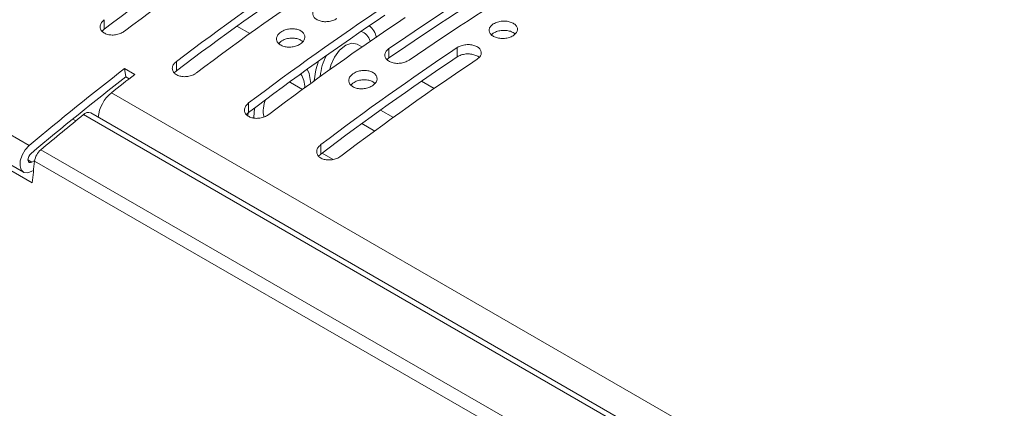
# Paper-space layout 'Sheet2' of a CAD drawing. Units: millimetres. Extents: x 212 to 3410, y 131 to 2440.
# Drawn here: x 363 to 450, y 899 to 933 of the extents above; entities that cross this region are included whole.
import ezdxf

# ---------------------------------------------------------------- set-up
doc = ezdxf.new("R2010")
doc.units = ezdxf.units.MM

psp = doc.layouts.new('Sheet2')

# ---------------------------------------------------------------- linework, layer by layer
at = {"color": 7, "linetype": 'Continuous', "lineweight": 15, "ltscale": 10}
for p, q in [((363.999, 918.673), (337.058, 934.226)), ((370.366, 933.077), (370.366, 932.25)), ((383.19, 931.85), (382.057, 932.504)), ((370.366, 932.25), (370.176, 932.053)), ((404.66, 931.879), (404.498, 931.734)), ((385.922, 931.155), (385.741, 930.978)), ((393.083, 930.676), (392.652, 930.924)), ((395.468, 930.531), (395.468, 929.71)), ((401.478, 930.611), (401.478, 929.792)), ((376.73, 929.403), (376.73, 928.577)), ((395.468, 929.71), (395.292, 929.543)), ((372.148, 928.762), (373.046, 928.244)), ((372.148, 928.762), (372.267, 928.026)), ((376.73, 928.577), (376.54, 928.379)), ((353.655, 927.816), (363.753, 921.987)), ((372.267, 928.026), (372.553, 927.861)), ((386.695, 927.581), (386.786, 927.538)), ((387.841, 926.929), (386.786, 927.538)), ((392.286, 927.482), (392.105, 927.304)), ((399.447, 927.002), (398.325, 927.649)), ((370.993, 926.637), (514.677, 843.69)), ((383.094, 925.729), (383.094, 924.903)), ((353.14, 925.458), (363.238, 919.629)), ((512.209, 841.755), (368.525, 924.702)), ((512.848, 841.901), (369.164, 924.848)), ((383.094, 924.903), (382.903, 924.706)), ((383.022, 924.597), (383.051, 924.828)), ((394.722, 925.111), (395.855, 924.457)), ((367.579, 924.31), (367.849, 924.154)), ((394.205, 923.255), (393.066, 923.912)), ((389.458, 922.055), (389.458, 921.229)), ((364.765, 921.606), (508.449, 838.659)), ((389.458, 921.229), (389.267, 921.032)), ((389.569, 921.313), (390.542, 920.751)), ((363.988, 920.52), (364.227, 920.658)), ((507.905, 837.664), (364.221, 920.611)), ((364.126, 919.783), (363.988, 919.703))]:
    psp.add_line(p, q, dxfattribs=at)
at = {"color": 8, "linetype": 'Continuous', "lineweight": 15, "ltscale": 10}
psp.add_line((363.634, 920.724), (363.988, 920.52), dxfattribs=at)
at = {"color": 7, "linetype": 'Continuous', "lineweight": 15, "ltscale": 10, "flags": 128}
for points in [[(390.262, 928.684), (390.346, 929.063), (390.653, 929.77), (391.111, 930.389), (391.653, 930.825), (392.194, 931.013), (392.652, 930.924)], [(388.87, 927.681), (389.005, 928.657), (389.246, 929.42)], [(388.257, 928.713), (388.434, 928.327), (388.57, 927.462)], [(383.545, 924.362), (383.575, 924.979), (383.637, 925.313)], [(363.988, 919.703), (363.609, 919.566), (363.281, 919.607), (363.045, 919.822), (362.934, 920.183), (362.961, 920.642), (363.123, 921.139), (363.399, 921.608), (363.753, 921.987)], [(363.909, 921.281), (363.791, 921.155), (363.699, 920.998), (363.645, 920.833), (363.636, 920.68), (363.673, 920.56), (363.752, 920.488), (363.862, 920.474), (363.988, 920.52)], [(364.221, 920.611), (364.193, 920.369), (364.165, 920.126), (364.137, 919.884), (364.11, 919.642), (364.082, 919.4), (364.054, 919.157), (364.027, 918.915), (363.999, 918.673)]]:
    psp.add_lwpolyline(points, dxfattribs=at)
at = {"color": 7, "linetype": 'Continuous', "lineweight": 15, "ltscale": 100}
for centre, radius, start, end in [((520.593, 734.075), 248.68, 123.76313, 127.16405), ((522.827, 733.049), 249.625, 123.74691, 127.13398), ((527.423, 730.395), 249.625, 123.74691, 127.13398), ((526.341, 740.566), 230.682, 121.01226, 124.56434), ((526.957, 730.401), 248.68, 123.76313, 127.16405), ((529.191, 729.375), 249.625, 123.74691, 127.13398), ((525.873, 740.565), 229.742, 121.0169, 124.584), ((528.109, 739.546), 230.682, 121.01226, 124.56434), ((533.787, 726.722), 249.625, 123.74691, 127.13398), ((533.321, 726.727), 248.68, 123.76313, 127.16405), ((535.555, 725.701), 249.625, 123.74691, 127.13398), ((392.671, 931.176), 1.72, 11.49475, 52.06372), ((392.642, 930.906), 1.193, 13.02354, 72.17933), ((393.964, 927.727), 4.564, 151.1513, 175.64664), ((540.151, 723.048), 249.625, 123.74691, 127.13398), ((539.685, 723.053), 248.68, 123.76313, 127.16405), ((541.919, 722.027), 249.625, 123.74691, 127.13398), ((541.138, 710.787), 275.809, 127.78555, 130.02675), ((538.046, 715.331), 269.364, 127.77454, 128.32907), ((386.203, 927.205), 1.833, 355.72184, 36.47125), ((540.5, 711.029), 274.573, 127.78549, 130.02677), ((372.985, 924.185), 3.159, 129.09845, 175.03665), ((386.622, 925.05), 2.24, 153.59639, 194.45736), ((544.716, 706.902), 280.143, 128.97148, 129.96753), ((368.947, 924.324), 0.567, 67.50306, 138.18992), ((365.816, 920.385), 1.611, 130.71649, 171.94897)]:
    psp.add_arc(centre, radius, start, end, dxfattribs=at)
at = {"color": 7, "linetype": 'Continuous', "lineweight": 15, "ltscale": 10}
for points, knots in [([(389.104, 934.204), (389.014, 934.13), (388.834, 933.981), (388.722, 933.709), (388.747, 933.439), (388.914, 933.198), (389.201, 933.014), (389.576, 932.907), (389.996, 932.887), (390.415, 932.959), (390.705, 933.076), (390.84, 933.163), (390.872, 933.184)], [0, 0, 0, 0, 0.108011, 0.216027, 0.323847, 0.431155, 0.537989, 0.644572, 0.751274, 0.858406, 0.966057, 1, 1, 1, 1]), ([(370.366, 933.077), (370.275, 932.995), (370.095, 932.832), (369.983, 932.539), (370.01, 932.254), (370.181, 932.006), (370.469, 931.823), (370.842, 931.723), (371.259, 931.717), (371.676, 931.804), (371.966, 931.937), (372.101, 932.033), (372.133, 932.056)], [0, 0, 0, 0, 0.109019, 0.218059, 0.326528, 0.433727, 0.539705, 0.645105, 0.750812, 0.857569, 0.965626, 1, 1, 1, 1]), ([(404.66, 932.697), (404.571, 932.627), (404.391, 932.488), (404.279, 932.228), (404.303, 931.968), (404.469, 931.731), (404.755, 931.547), (405.13, 931.435), (405.551, 931.408), (405.972, 931.468), (406.345, 931.609), (406.628, 931.814), (406.789, 932.062), (406.809, 932.323), (406.686, 932.568), (406.434, 932.771), (406.083, 932.907), (405.67, 932.964), (405.245, 932.932), (404.897, 932.833), (404.726, 932.735), (404.66, 932.697)], [0, 0, 0, 0, 0.053812, 0.107624, 0.161398, 0.215086, 0.268673, 0.322214, 0.375781, 0.42943, 0.483176, 0.536989, 0.590808, 0.644573, 0.698263, 0.75188, 0.805464, 0.859037, 0.912657, 0.966348, 1, 1, 1, 1]), ([(385.922, 931.978), (385.832, 931.901), (385.652, 931.747), (385.54, 931.468), (385.566, 931.193), (385.734, 930.949), (386.021, 930.765), (386.395, 930.66), (386.814, 930.646), (387.234, 930.722), (387.607, 930.883), (387.891, 931.109), (388.051, 931.377), (388.07, 931.654), (387.945, 931.909), (387.692, 932.114), (387.341, 932.245), (386.93, 932.291), (386.507, 932.244), (386.159, 932.128), (385.988, 932.02), (385.922, 931.978)], [0, 0, 0, 0, 0.054162, 0.108331, 0.162342, 0.215999, 0.269295, 0.322426, 0.375639, 0.429159, 0.483054, 0.537219, 0.591435, 0.645471, 0.69919, 0.752592, 0.805807, 0.859026, 0.912434, 0.966162, 1, 1, 1, 1]), ([(406.587, 931.806), (406.534, 931.854), (406.406, 931.971), (406.08, 932.089), (405.671, 932.146), (405.245, 932.114), (404.898, 932.015), (404.726, 931.917), (404.66, 931.879)], [0, 0, 0, 0, 0.129055, 0.317123, 0.505178, 0.693399, 0.88187, 1, 1, 1, 1]), ([(387.873, 931.12), (387.812, 931.177), (387.676, 931.305), (387.338, 931.423), (386.931, 931.47), (386.507, 931.422), (386.159, 931.306), (385.988, 931.197), (385.922, 931.155)], [0, 0, 0, 0, 0.146825, 0.330312, 0.513836, 0.698013, 0.8833, 1, 1, 1, 1]), ([(403.246, 929.59), (403.336, 929.662), (403.516, 929.806), (403.628, 930.071), (403.603, 930.334), (403.437, 930.572), (403.151, 930.756), (402.776, 930.866), (402.355, 930.891), (401.935, 930.827), (401.645, 930.715), (401.511, 930.631), (401.478, 930.611)], [0, 0, 0, 0, 0.107757, 0.215523, 0.323124, 0.430436, 0.537491, 0.644436, 0.751443, 0.858649, 0.966145, 1, 1, 1, 1]), ([(395.468, 930.531), (395.378, 930.456), (395.198, 930.307), (395.086, 930.035), (395.111, 929.766), (395.278, 929.524), (395.565, 929.34), (395.939, 929.233), (396.36, 929.213), (396.779, 929.285), (397.069, 929.402), (397.204, 929.489), (397.236, 929.51)], [0, 0, 0, 0, 0.108011, 0.216026, 0.323835, 0.431156, 0.537991, 0.644573, 0.751275, 0.858406, 0.966058, 1, 1, 1, 1]), ([(403.437, 929.715), (403.431, 929.725), (403.372, 929.813), (403.143, 929.934), (402.778, 930.048), (402.354, 930.073), (401.935, 930.008), (401.645, 929.896), (401.511, 929.812), (401.478, 929.792)], [0, 0, 0, 0, 0.023137, 0.206747, 0.390166, 0.573693, 0.757563, 0.941931, 1, 1, 1, 1]), ([(376.73, 929.403), (376.639, 929.321), (376.459, 929.158), (376.347, 928.865), (376.374, 928.581), (376.545, 928.332), (376.833, 928.149), (377.206, 928.049), (377.623, 928.043), (378.04, 928.13), (378.33, 928.263), (378.465, 928.359), (378.497, 928.382)], [0, 0, 0, 0, 0.109019, 0.218059, 0.326528, 0.433727, 0.539705, 0.645105, 0.750812, 0.857569, 0.965626, 1, 1, 1, 1]), ([(392.286, 928.304), (392.196, 928.227), (392.016, 928.073), (391.904, 927.794), (391.93, 927.519), (392.098, 927.275), (392.385, 927.091), (392.759, 926.987), (393.178, 926.972), (393.598, 927.048), (393.971, 927.209), (394.255, 927.435), (394.415, 927.703), (394.434, 927.98), (394.309, 928.235), (394.056, 928.44), (393.705, 928.572), (393.294, 928.617), (392.871, 928.57), (392.523, 928.454), (392.352, 928.346), (392.286, 928.304)], [0, 0, 0, 0, 0.054162, 0.108331, 0.162342, 0.215991, 0.269294, 0.322425, 0.375639, 0.429159, 0.483053, 0.537218, 0.591434, 0.645469, 0.699189, 0.752591, 0.805806, 0.859024, 0.912437, 0.966162, 1, 1, 1, 1]), ([(394.237, 927.446), (394.176, 927.503), (394.04, 927.631), (393.702, 927.749), (393.295, 927.796), (392.871, 927.748), (392.523, 927.632), (392.352, 927.524), (392.286, 927.482)], [0, 0, 0, 0, 0.146825, 0.330312, 0.513836, 0.698013, 0.8833, 1, 1, 1, 1]), ([(383.094, 925.729), (383.003, 925.647), (382.822, 925.484), (382.711, 925.192), (382.738, 924.907), (382.909, 924.658), (383.197, 924.475), (383.569, 924.375), (383.987, 924.369), (384.404, 924.457), (384.694, 924.589), (384.829, 924.685), (384.861, 924.709)], [0, 0, 0, 0, 0.109019, 0.218059, 0.326528, 0.433727, 0.539705, 0.645105, 0.750812, 0.857569, 0.965626, 1, 1, 1, 1]), ([(389.458, 922.055), (389.367, 921.973), (389.186, 921.81), (389.075, 921.518), (389.102, 921.233), (389.272, 920.984), (389.561, 920.801), (389.933, 920.702), (390.351, 920.695), (390.768, 920.783), (391.058, 920.915), (391.193, 921.011), (391.225, 921.035)], [0, 0, 0, 0, 0.109019, 0.218059, 0.326528, 0.433727, 0.539705, 0.645105, 0.750812, 0.857569, 0.965626, 1, 1, 1, 1])]:
    psp.add_open_spline(points, degree=3, knots=knots, dxfattribs=at)

doc.saveas('drawing.dxf')
